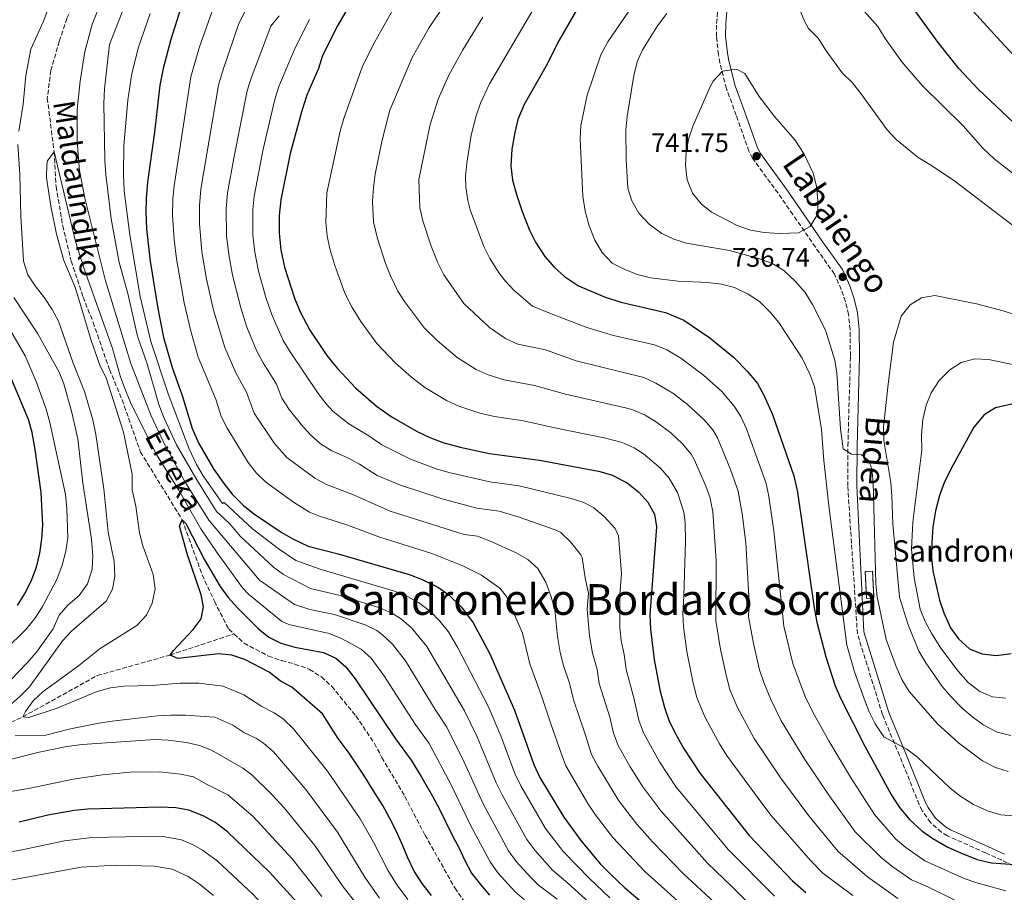
# Model space of a CAD drawing. Units: metres. Extents: x 600119 to 603548, y 4763866 to 4766230.
# Drawn here: x 602662 to 603030, y 4765038 to 4765365 of the extents above; entities that cross this region are included whole.
import ezdxf
from ezdxf.enums import TextEntityAlignment as Align

# ---------------------------------------------------------------- set-up
doc = ezdxf.new("R2010")
doc.units = ezdxf.units.M
doc.header["$MEASUREMENT"] = 0
doc.linetypes.add('DGN Style 3', pattern=[2.435891, 1.739922, -0.695969])
for name, color, linetype, lineweight in [('Barranco lineal', 142, 'DGN Style 3', 13), ('Camino', 7, 'DGN Style 3', 0), ('construcción   en ruinas', 1, 'Continuous', 0), ('contrucción  en ruinas', 1, 'DGN Style 3', 13), ('Cota de punto acotado terreno', 7, 'Continuous', 0), ('Curva de nivel directora', 30, 'Continuous', 30), ('Curva de nivel intermedia', 30, 'Continuous', 0), ('Límite de Concejo', 7, 'Continuous', 0), ('Margen derecho', 7, 'Continuous', 0), ('Punto acotado terreno (símbolo)', 7, 'Continuous', 0), ('Texto de arroyo-regatas y barrancos', 142, 'Continuous', 0), ('Texto de Borda', 7, 'Continuous', 0), ('Texto de rotulación de espacio menor sin especificar', 7, 'Continuous', 0)]:
    doc.layers.add(name, color=color, linetype=linetype, lineweight=lineweight)
doc.styles.add('Style-Arial', font='arial.ttf')

# ---------------------------------------------------------------- blocks, each defined once
blk = doc.blocks.new('5PATER')
at = {"layer": 'Límite de Concejo', "linetype": 'Continuous', "lineweight": 0}
h = blk.add_hatch(color=51, dxfattribs=at)
edge = h.paths.add_edge_path()
edge.add_ellipse((0, 0), major_axis=(-0.11, -0.111), ratio=0.999422, start_angle=0, end_angle=360)

msp = doc.modelspace()

# ---------------------------------------------------------------- linework, layer by layer
at = {"layer": 'Barranco lineal', "color": 142, "linetype": 'DGN Style 3', "lineweight": 13}
for points in [[(602687.45, 4765381.5, 658.24), (602682.03, 4765371.93, 658.24), (602679.51, 4765365.8, 658.04), (602676.64, 4765357.23, 658.04), (602673.49, 4765346.29, 657.85), (602672.13, 4765335.89, 657.65), (602674.71, 4765315.74, 655), (602675.44, 4765302.81, 654.41), (602677.93, 4765288.12, 654.41), (602681.1, 4765274.85, 654.41), (602685.56, 4765261.34, 654.41), (602689.3, 4765251.92, 654.41), (602695.43, 4765234.22, 654.22), (602700.17, 4765222.89, 654.22), (602707.04, 4765203.34, 654.02), (602722.65, 4765177.97, 650), (602730.17, 4765157.28, 648.83), (602734.69, 4765147.42, 648.24), (602740.06, 4765137, 648.24), (602742.05, 4765135.19, 648.24)], [(602407.44, 4764930.64, 677.65), (602418.47, 4764937.75, 677.65), (602441.83, 4764942.75, 677.65), (602470.11, 4764952.46, 677.65), (602481.59, 4764985.75, 675), (602510.42, 4765027.52, 670), (602554.71, 4765068.57, 665), (602594.05, 4765083.84, 662.65), (602649.6, 4765098.1, 656.48), (602663.02, 4765104.13, 655), (602690.83, 4765119.59, 651.48), (602718.12, 4765127.28, 650), (602742.05, 4765135.19, 648.24)], [(602742.05, 4765135.19, 648.24), (602745.85, 4765131.72, 648.24), (602754.96, 4765126.88, 648.04), (602759.92, 4765125.17, 648.04), (602764.88, 4765123.9, 648.04), (602770.29, 4765121.88, 648.04), (602774.76, 4765119.07, 647.85), (602778.66, 4765115.55, 647.85), (602787.63, 4765104.49, 647.85), (602794.66, 4765094.17, 647.85), (602797.44, 4765088.9, 647.85), (602806.01, 4765074.37, 647.85), (602813.62, 4765059.76, 647.85), (602824.72, 4765040.03, 647.85), (602828.85, 4765034.14, 647.65)]]:
    msp.add_polyline3d(points, dxfattribs=at)
at = {"layer": 'Camino', "color": 7, "linetype": 'DGN Style 3', "lineweight": 0}
msp.add_polyline3d([(603038.22, 4765046.33, 724.02), (603029.51, 4765050.42, 726.73), (603023.53, 4765053.12, 727.64), (603009.23, 4765059.54, 727.48), (603006.93, 4765060.94, 727.36), (603002.9, 4765064.52, 726.98), (602999.76, 4765068.92, 726.7), (602998.61, 4765071.32, 726.73), (602991.23, 4765089.67, 728.84), (602984.9, 4765104.92, 729.47), (602975.49, 4765135.22, 732.07), (602971.86, 4765190.61, 733.89), (602971.92, 4765205.59, 734.81), (602972.87, 4765239.23, 736.73), (602972.72, 4765249.22, 737.06), (602972.19, 4765254.87, 737.53), (602971.01, 4765259.7, 738.04), (602969.46, 4765264.28, 738.23), (602966.86, 4765270.01, 738.62), (602959.77, 4765280.03, 739.37), (602951.31, 4765292.3, 741.17), (602945.76, 4765300.29, 741.86), (602936.22, 4765313.38, 741.75), (602934.87, 4765315.99, 741.68), (602930.11, 4765329.54, 741.34), (602926.41, 4765339.49, 740.11), (602924.02, 4765349.11, 738.82), (602923.41, 4765352.21, 738.7), (602922.71, 4765359.02, 738.43), (602922.77, 4765363.99, 737.87), (602923.67, 4765375.15, 736.43)], dxfattribs=at)
at = {"layer": 'construcción   en ruinas', "color": 1, "linetype": 'Continuous', "lineweight": 0}
msp.add_polyline3d([(602981.67, 4765148.58, 733.98), (602978.91, 4765148.46, 732.83), (602978.44, 4765158.53, 733.22), (602981.19, 4765158.66, 734.36)], close=True, dxfattribs=at)
at = {"layer": 'contrucción  en ruinas', "color": 1, "linetype": 'DGN Style 3', "lineweight": 13}
msp.add_polyline3d([(602981.19, 4765158.66, 734.36), (602978.44, 4765158.53, 733.22), (602978.91, 4765148.46, 732.83), (602981.67, 4765148.58, 733.98), (602981.19, 4765158.66, 734.36)], dxfattribs=at)
at = {"layer": 'Curva de nivel directora', "color": 30, "linetype": 'Continuous', "lineweight": 30, "flags": 128}
for points, elevation in [([(602788.5, 4765376.53), (602780.76, 4765362.95), (602775.2, 4765351.84), (602773.74, 4765347.05), (602769.29, 4765337), (602767.43, 4765331.2), (602763.14, 4765315.15), (602759.63, 4765297.85), (602759, 4765291.88), (602758.96, 4765285.31), (602759.64, 4765279.08), (602760.97, 4765272.63), (602764.65, 4765260.91), (602766.8, 4765255.84), (602770.4, 4765248.99), (602776.85, 4765239.47), (602780.63, 4765234.69), (602787.55, 4765227.36), (602795.39, 4765220.49), (602801.31, 4765216.33), (602810.64, 4765210.98), (602815.44, 4765208.79), (602820.2, 4765206.96), (602826.68, 4765205.11), (602837.72, 4765202.81), (602856.42, 4765200.22), (602878.53, 4765196.1), (602883.35, 4765194.79), (602889.24, 4765191.8), (602893.65, 4765188.29), (602897, 4765184.57), (602899.56, 4765180.06), (602900.28, 4765175.33), (602897.76, 4765142.36), (602897.98, 4765136.98), (602899.43, 4765125.63), (602901.56, 4765114.23), (602903.21, 4765107.6), (602904.9, 4765102.89), (602907.09, 4765098.23), (602910.38, 4765092.45), (602916.57, 4765082.84), (602934.9, 4765059.7), (602951.2, 4765042.67), (602956.14, 4765038.27)], 700), ([(603038.45, 4765322.53), (603020.75, 4765339.28), (603013.5, 4765347.04), (603005.72, 4765356.7), (602992.73, 4765374.68)], 725), ([(602722.15, 4765369.71), (602718.41, 4765357.86), (602715.51, 4765347.05), (602714.34, 4765340.75), (602712.33, 4765323.16), (602709.69, 4765304.41), (602709.16, 4765298.25), (602708.99, 4765293.25), (602709.27, 4765286.97), (602710.72, 4765274.85), (602713.57, 4765257.07), (602715.68, 4765246.29), (602719.07, 4765234.61), (602722.65, 4765224.51), (602726.36, 4765212.18), (602728.89, 4765206.58), (602734.43, 4765197), (602738.24, 4765191.49), (602741.38, 4765187.6), (602745.43, 4765183.41), (602749.3, 4765180.25), (602759.69, 4765173.28), (602764.03, 4765170.8), (602769.79, 4765168.05), (602781.1, 4765165.18), (602807.62, 4765157.43), (602812.31, 4765155.7), (602818.59, 4765152.61), (602822.62, 4765149.65), (602827.2, 4765145.2), (602831.63, 4765139.38), (602837.72, 4765127.95), (602847.05, 4765106.58), (602854.32, 4765086.23), (602856.62, 4765081.45), (602865.53, 4765066.53), (602871.87, 4765057.76), (602879.16, 4765049.1), (602883.07, 4765045.16), (602888.4, 4765040.01), (602901.26, 4765029.21)], 675), ([(602870.25, 4765368.84), (602863.86, 4765357.65), (602858.77, 4765347.7), (602850.65, 4765333.48), (602848.34, 4765327.92), (602847.16, 4765323.06), (602846.14, 4765316.8), (602845.68, 4765310.58), (602846.34, 4765305.24), (602847.9, 4765299.49), (602850.01, 4765293.48), (602852.76, 4765286.48), (602854.91, 4765281.96), (602858.43, 4765276.58), (602862.09, 4765272.41), (602865.8, 4765269.06), (602871.04, 4765265.64), (602880.84, 4765261.42), (602886.91, 4765259.5), (602903.57, 4765255.59), (602910.47, 4765252.72), (602920.19, 4765246.1), (602929.06, 4765238.84), (602934.37, 4765233.52), (602938.03, 4765228.97), (602940.48, 4765224.61), (602943.74, 4765217.41), (602951.68, 4765194.35), (602953.07, 4765188.35), (602959.25, 4765144.92), (602960.25, 4765139.6), (602963.71, 4765126.64), (602967.19, 4765115.78), (602969.16, 4765111.07), (602978.24, 4765093.19), (602988.29, 4765074.78), (602991.19, 4765070.22), (602995.11, 4765065.54), (602999.66, 4765061.39), (603003.75, 4765058.51), (603009.04, 4765055.37), (603013.82, 4765053.26), (603020.34, 4765050.72), (603025.75, 4765049.4), (603036.14, 4765048.68)], 725), ([(602660.98, 4765145.86), (602663.62, 4765150.11), (602666.08, 4765154.99), (602668.06, 4765160.25), (602669.4, 4765165.43), (602670.15, 4765170.82), (602670.45, 4765175.99), (602669.81, 4765188.16), (602667.56, 4765204.22), (602666.42, 4765210.66), (602665.07, 4765215.47), (602653.72, 4765242.22)], 675), ([(603033.36, 4765221.3), (603027.19, 4765219.92), (603022.98, 4765217.22), (603019.09, 4765212.62), (603010.53, 4765197.22), (603007.93, 4765191.79), (603006.25, 4765187.08), (603004.75, 4765181.27), (603003.76, 4765175.26), (603003.31, 4765169.29), (603003.27, 4765163.78), (603003.7, 4765158.8), (603006.23, 4765147.82), (603007.8, 4765143.07), (603010.38, 4765137.51), (603013.4, 4765133.33), (603017.43, 4765129.55), (603022.08, 4765127.69), (603027.58, 4765127.15), (603033.06, 4765127.8)], 750), ([(602718.12, 4765127.28), (602719.24, 4765128.9), (602726.8, 4765136.85), (602729.73, 4765140.87), (602730.69, 4765145.37), (602729.72, 4765149.77), (602724.68, 4765164.79), (602721.6, 4765175.52), (602722.65, 4765177.97), (602724.02, 4765176.52), (602731.04, 4765162.98), (602736.91, 4765152.9), (602739.87, 4765148.87), (602743.3, 4765144.98), (602751.2, 4765137.13), (602755.1, 4765133.99), (602759.54, 4765131.7), (602764.89, 4765130.17), (602775.57, 4765128.19), (602780.12, 4765126.11), (602783.98, 4765122.86), (602787.37, 4765118.37), (602802.51, 4765095.83), (602808.45, 4765087.91), (602812.14, 4765081.75), (602816.43, 4765074.39), (602819.08, 4765069.25), (602821.4, 4765064.68), (602823.86, 4765059.53), (602826.31, 4765054.89), (602828.43, 4765050.32), (602831.01, 4765045.55), (602834.35, 4765041.32), (602837.75, 4765037.27)], 650), ([(602815.97, 4765037.14), (602812.49, 4765041.63), (602809.53, 4765046.32), (602807.08, 4765051.34), (602804.94, 4765056.68), (602802.74, 4765061.45), (602800.36, 4765066.09), (602797.84, 4765070.91), (602794.95, 4765075.41), (602790.61, 4765082.26), (602785.21, 4765090.56), (602781.08, 4765096.06), (602775.25, 4765105.25), (602763.74, 4765115.3), (602759.32, 4765117.65), (602755.25, 4765120.92), (602746.08, 4765125.64), (602741.24, 4765127.29), (602736.26, 4765127.72), (602721.02, 4765125.92), (602718.12, 4765127.28)], 650), ([(602687.25, 4765069.55), (602682.26, 4765069.02), (602672.3, 4765067.23), (602661.58, 4765064.7)], 675), ([(602783.76, 4765014.67), (602755.29, 4765045.9), (602739.66, 4765061.1), (602734.93, 4765064.65), (602730.52, 4765067), (602725.18, 4765069.1), (602720.28, 4765070.08), (602714.53, 4765070.33), (602687.25, 4765069.55)], 675)]:
    msp.add_lwpolyline(points, dxfattribs=dict(at, elevation=elevation))
at = {"layer": 'Curva de nivel intermedia', "color": 30, "linetype": 'Continuous', "lineweight": 0, "flags": 128}
for points, elevation in [([(602828.13, 4765381.66), (602815.12, 4765362.33), (602808.72, 4765351.16), (602800.44, 4765331.42), (602797.36, 4765319.64), (602794.96, 4765307.44), (602794.28, 4765302.48), (602793.94, 4765297.22), (602794.32, 4765289.54), (602795.74, 4765283.37), (602798.79, 4765273.94), (602800.64, 4765269.3), (602803.45, 4765263.63), (602805.88, 4765259.7), (602813.44, 4765249.68), (602818.16, 4765245.07), (602825.62, 4765238.76), (602832.7, 4765234.21), (602837.28, 4765232.2), (602843.23, 4765230.32), (602854.56, 4765228.29), (602866.14, 4765224.97), (602888.69, 4765219.88), (602891.44, 4765219.11), (602896.01, 4765217.15), (602900.27, 4765214.46), (602905.58, 4765210.46), (602909.94, 4765206.38), (602913.22, 4765202.57), (602914.39, 4765200.59), (602918.53, 4765191.22), (602920.21, 4765186.51), (602921.41, 4765180.87), (602922.63, 4765162.67), (602922.49, 4765140.16), (602924.27, 4765129.29), (602926.42, 4765119.2), (602927.72, 4765114.37), (602930.48, 4765107.83), (602936.82, 4765096.01), (602946.87, 4765081.16), (602957.34, 4765067), (602968.1, 4765053.77), (602979.23, 4765044.2), (602990.66, 4765036.02)], 710), ([(602703.6, 4765376.85), (602695.4, 4765355.98), (602693.51, 4765339.44), (602693.33, 4765333.96), (602693.67, 4765312.63), (602694.01, 4765307.32), (602696.03, 4765290.73), (602699.05, 4765274.37), (602702.32, 4765262.74), (602705.86, 4765246.72), (602709.58, 4765236.4), (602713.85, 4765221.16), (602715.73, 4765216.32), (602720.51, 4765206.03), (602728.09, 4765192.96), (602735.51, 4765181.1), (602740.25, 4765176.7), (602744.49, 4765171.67), (602756.85, 4765160.21), (602760.61, 4765157.41), (602770.74, 4765152.16), (602781.77, 4765149.54), (602796.62, 4765144.9), (602801.2, 4765142.94), (602804.75, 4765140.71), (602808.57, 4765137.46), (602814.31, 4765130.49), (602828.41, 4765106.43), (602833.08, 4765096.65), (602840.22, 4765079.44), (602842.42, 4765074.95), (602851.72, 4765058.14), (602854.7, 4765054.13), (602861.35, 4765046.65), (602867.09, 4765041.85), (602880.1, 4765029.99)], 665), ([(602858.61, 4765376.81), (602837.72, 4765341.22), (602834.38, 4765334.03), (602832.74, 4765329.3), (602830.89, 4765322.08), (602829.18, 4765311.5), (602828.79, 4765306.5), (602828.87, 4765302.56), (602829.59, 4765297.62), (602830.51, 4765294.12), (602835.56, 4765280.35), (602837.8, 4765275.88), (602841.29, 4765270.35), (602843.56, 4765267.47), (602847.02, 4765263.87), (602853.77, 4765257.93), (602859.89, 4765255.46), (602874.14, 4765250.04), (602884.1, 4765247.03), (602899.52, 4765243.43), (602904.17, 4765241.6), (602909.34, 4765238.55), (602917.91, 4765232.13), (602924.75, 4765226.02), (602929.37, 4765220.57), (602931.78, 4765216.6), (602933.9, 4765212.07), (602941.26, 4765191.49), (602942.34, 4765186.61), (602944.2, 4765173.87), (602947.92, 4765138.08), (602951.28, 4765124.16), (602956.1, 4765111.34), (602959.38, 4765104.76), (602964.75, 4765095.15), (602972.84, 4765081.48), (602981.86, 4765067.48), (602989.81, 4765058.43), (602993.57, 4765055.12), (603000.77, 4765050.19), (603015.43, 4765043.56), (603020.15, 4765041.9), (603031.07, 4765038.91)], 720), ([(602692.53, 4765372.81), (602688.92, 4765363.44), (602686.25, 4765353.44), (602684.44, 4765342.3), (602683.33, 4765331.62), (602683.28, 4765320.31), (602683.64, 4765314.62), (602684.25, 4765308.86), (602686.17, 4765298.41), (602693.93, 4765267.41), (602703.36, 4765236.55), (602711, 4765216.89), (602715.63, 4765207.03), (602723.72, 4765192.06), (602732.57, 4765177.86), (602751.59, 4765155.31), (602764.7, 4765146.17), (602770.4, 4765144.39), (602779.7, 4765142.42)], 660), ([(603033.55, 4765288.29), (603011.94, 4765304.78), (603003.28, 4765310.64), (602998.21, 4765313.64), (602989.96, 4765320.36), (602986.6, 4765324.06), (602976.79, 4765337.69), (602973.66, 4765341.59), (602969.81, 4765345.39), (602963.77, 4765353.68), (602960.75, 4765358.43), (602957.18, 4765361.94), (602955.65, 4765364.69), (602951.93, 4765373.98)], 735), ([(602992.16, 4765349.48), (602985.93, 4765358.22), (602983.16, 4765362.72), (602975, 4765371.81)], 730), ([(602661.44, 4765323.59), (602663.07, 4765333.65), (602664.11, 4765344.34), (602665.92, 4765354.23), (602670.69, 4765364.69), (602672.45, 4765369.37)], 660), ([(602710.68, 4765367.62), (602706.34, 4765354.99), (602703.78, 4765345.15), (602702.35, 4765335.1), (602700.81, 4765317.99), (602700.62, 4765307.16), (602700.87, 4765301.14), (602703.02, 4765284.67), (602706.94, 4765261.6), (602710.95, 4765244.75), (602717.43, 4765225.12), (602725.19, 4765204.72), (602728.06, 4765198.72), (602730.55, 4765194.39), (602737.74, 4765184.03), (602738.37, 4765184.42), (602748.97, 4765174.57), (602758.61, 4765167.22), (602765.2, 4765162.73), (602774.69, 4765159.29), (602802.12, 4765151.16), (602806.77, 4765149.38), (602811.19, 4765146.97), (602815.64, 4765143.59), (602819.11, 4765139.98), (602822.35, 4765135.91), (602825.81, 4765130), (602837.26, 4765108.12), (602841.92, 4765096.97), (602847.27, 4765082.84), (602849.44, 4765078.33), (602858.63, 4765062.33), (602865.44, 4765053.53), (602875.22, 4765043.5), (602882.78, 4765036.32)], 670), ([(602734.47, 4765370.3), (602729.07, 4765354.78), (602725.89, 4765343.88), (602719.68, 4765303.1), (602719.19, 4765298.12), (602719.04, 4765291.97), (602719.65, 4765282.97), (602720.5, 4765275.7), (602723.35, 4765259.22), (602725.78, 4765249.06), (602728.61, 4765238.85), (602735.4, 4765222.72), (602737.22, 4765216.68), (602739.48, 4765212.23), (602747.41, 4765199.41), (602750.48, 4765195.43), (602753.85, 4765192.2), (602764.36, 4765184.56), (602770.32, 4765180.83), (602774.1, 4765179.25), (602783.95, 4765176.24), (602796.69, 4765171.46), (602816.16, 4765165.37)], 680), ([(602746.14, 4765368.29), (602743.84, 4765363.85), (602737.98, 4765346.62), (602736.28, 4765340.71), (602729.67, 4765301.79), (602729.09, 4765295.7), (602729.16, 4765288.94), (602730.03, 4765278.36), (602731.77, 4765268.04), (602734.35, 4765256.53), (602738.6, 4765242.5), (602742.7, 4765232.99), (602746.71, 4765225.71), (602749.59, 4765217.83), (602757.22, 4765206.58), (602761.86, 4765201.32), (602772.34, 4765193.59), (602776.71, 4765191.14), (602786.81, 4765187.3), (602800.52, 4765181.18), (602828.22, 4765172.42), (602833.19, 4765171.8), (602838.39, 4765169.86), (602847.74, 4765165.56), (602852.04, 4765163.02), (602855.81, 4765159.68), (602858.8, 4765154.53), (602860.84, 4765149.04), (602862.2, 4765144.24), (602863.18, 4765134.18), (602864.13, 4765128.21), (602865.4, 4765123.38), (602867.67, 4765116.76), (602869.18, 4765110.46), (602873.69, 4765097.24), (602875.93, 4765090.02), (602878.32, 4765085.63), (602886.19, 4765072.7), (602892.88, 4765063.89), (602898.74, 4765057.33), (602910.35, 4765045.26), (602921.96, 4765034.51)], 685), ([(602801.56, 4765369.03), (602794.74, 4765357.05), (602790.19, 4765347.92), (602783.17, 4765328.32), (602781.8, 4765323.51), (602776.84, 4765300.4), (602776.44, 4765289.3), (602776.98, 4765284.33), (602777.99, 4765279.41), (602779.76, 4765273.2), (602783.61, 4765262.8), (602786.28, 4765257.52), (602789.49, 4765252.24), (602795.53, 4765244.02), (602802.48, 4765236.63), (602808.54, 4765231.32), (602813.47, 4765227.55), (602821.67, 4765222.59), (602826.23, 4765220.53), (602834.1, 4765217.91), (602839.61, 4765216.62), (602850.43, 4765214.96), (602862.14, 4765212.43), (602881.18, 4765208.55), (602887.39, 4765206.95), (602891.94, 4765204.89), (602895.43, 4765202.66), (602901.8, 4765197.33), (602905.04, 4765193.54), (602908.07, 4765188.18), (602910.46, 4765180.79), (602910.98, 4765176.94), (602911.09, 4765169.98), (602910.55, 4765149.3), (602910.06, 4765142.87), (602910.39, 4765137.89), (602911.66, 4765128.59), (602913.99, 4765116.71), (602915.31, 4765111.41), (602918.42, 4765103.91), (602923.8, 4765093.97), (602926.46, 4765089.74), (602937.93, 4765074.16), (602943.11, 4765067.3), (602958.04, 4765050.14), (602962.57, 4765045.57), (602973.79, 4765037.2)], 705), ([(602891.23, 4765370.46), (602882.05, 4765357.01), (602879.41, 4765352.19), (602874.3, 4765336.97), (602871.93, 4765325.61), (602871.69, 4765320.62), (602872.63, 4765299.16), (602873.49, 4765293.6), (602875.06, 4765288.06), (602877.2, 4765282.65), (602879.9, 4765278.02), (602883.69, 4765274.11), (602888.11, 4765271.79), (602892.98, 4765269.82), (602897.96, 4765268.57), (602908.38, 4765267.3), (602919.49, 4765266.9), (602924.63, 4765266.21), (602929.48, 4765265.01), (602934.62, 4765262.51), (602938.85, 4765259.71), (602942.79, 4765255.78), (602946.01, 4765251.91), (602954.76, 4765238.49), (602957.61, 4765232.49), (602959.4, 4765227.82), (602962.04, 4765211.79), (602962.89, 4765200.11), (602964.78, 4765183.22), (602971.47, 4765131.03), (602974.39, 4765121), (602977.98, 4765110.86), (602979.92, 4765106.02), (602982.17, 4765101.56), (602985.39, 4765096.69), (602993.99, 4765092.03), (602998.02, 4765089.07), (603010.19, 4765077.44), (603014.22, 4765074.24), (603018.94, 4765071.25), (603024.17, 4765068.9), (603029.13, 4765067.45), (603034.11, 4765067.03)], 730), ([(602904.09, 4765367.66), (602900.63, 4765362.98), (602895.03, 4765354.06), (602893.06, 4765349.46), (602891.8, 4765344.36), (602889.23, 4765328.98), (602888.75, 4765324), (602888.86, 4765312.83), (602889.56, 4765302.14), (602891.08, 4765297.38), (602893.7, 4765292.86), (602897.47, 4765288.68), (602902.21, 4765285.18), (602906.71, 4765283.02), (602911.5, 4765281.52), (602927.55, 4765278.88), (602938.11, 4765275.92), (602943.65, 4765273.96), (602947.93, 4765271.34), (602952.09, 4765267.51), (602955.88, 4765263.15), (602958.65, 4765258.58), (602963.55, 4765249.01), (602967.01, 4765237.78), (602967.72, 4765232.83), (602969.18, 4765212), (602970.13, 4765204.58), (602973.23, 4765202.58), (602976.96, 4765202.26), (602979.81, 4765200.07), (602980.89, 4765197.07), (602981.34, 4765192.09), (602982.44, 4765154.05), (602982.88, 4765149.07), (602986.28, 4765133.16), (602990, 4765123.02), (602992.15, 4765118.08), (602994.91, 4765113.57), (603005.43, 4765101.45), (603013.37, 4765094.35), (603022.38, 4765087.64), (603027.23, 4765085.16), (603031.99, 4765083.64)], 735), ([(603035.76, 4765350.19), (603030.47, 4765355.72), (603017.56, 4765369.84)], 720), ([(602758.94, 4765366.75), (602755.83, 4765362.83), (602748.42, 4765343.41), (602746.92, 4765338.64), (602741.93, 4765313.43), (602739.66, 4765300.48), (602739.06, 4765294.43), (602739.29, 4765284.43), (602740.07, 4765277.39), (602741.5, 4765269.57), (602744.6, 4765257.41), (602746.91, 4765250.1), (602750.53, 4765241.35), (602752.98, 4765236.72), (602758.01, 4765228.7), (602759.93, 4765223.45), (602762.75, 4765219.32), (602767.34, 4765213.54), (602770.7, 4765209.78), (602774.45, 4765206.44), (602778.66, 4765203.75), (602784.64, 4765201.17), (602789.03, 4765198.76), (602795.63, 4765194.59), (602804.36, 4765190.9), (602819.97, 4765185.75), (602833.04, 4765182.32), (602841.29, 4765181.17), (602848.8, 4765178.89), (602862.68, 4765174), (602864.42, 4765173.16), (602868.03, 4765169.72), (602871.98, 4765164.78), (602872.39, 4765163.79), (602873.53, 4765156.19), (602874.8, 4765150.39), (602874.34, 4765144.41), (602875.13, 4765134.45), (602876.24, 4765128.01), (602877.98, 4765121.84), (602878.73, 4765116.64), (602882.78, 4765103.98), (602884.13, 4765098.07), (602885.93, 4765093.42), (602890.4, 4765085.45), (602895.13, 4765077.86), (602901.83, 4765068.91), (602919.36, 4765049.25), (602928.57, 4765040.49), (602949.82, 4765019.07)], 690), ([(602770.26, 4765365.41), (602764.92, 4765354.77), (602758.86, 4765340.21), (602757.31, 4765335.45), (602752.98, 4765316.75), (602749.64, 4765299.16), (602749.09, 4765294.19), (602749.14, 4765284.65), (602749.86, 4765278.23)], 695), ([(602835.18, 4765366.21), (602827.69, 4765354.02), (602822.48, 4765344.53), (602818.56, 4765335.49), (602815.51, 4765326.04), (602811.26, 4765305.49), (602811.66, 4765294.77), (602812.77, 4765289.9), (602815.86, 4765280.45), (602818.37, 4765274.22), (602820.58, 4765269.72), (602828.14, 4765259.01), (602837.78, 4765249.98), (602843.74, 4765245.83), (602848.3, 4765243.7), (602858.7, 4765241.63), (602870.14, 4765237.51), (602895.48, 4765231.27), (602899.98, 4765229.11), (602906.41, 4765225.32), (602911.71, 4765221.25), (602918.08, 4765215.43), (602921.36, 4765211.61), (602923.09, 4765208.59), (602928.02, 4765196.79), (602930.83, 4765188.63), (602932.37, 4765180.17), (602933.71, 4765169.25), (602934.9, 4765147.11), (602934.74, 4765141.74), (602936.58, 4765131.66), (602938.85, 4765121.68), (602940.41, 4765116.93), (602943.03, 4765110.68), (602946.94, 4765102.6), (602955.81, 4765088.15), (602965.11, 4765074.27), (602974.66, 4765061.02), (602984.52, 4765051.32), (602988.39, 4765048.15), (602995.71, 4765043.11), (603001.84, 4765040.39), (603020.02, 4765031.43)], 715), ([(603022.48, 4765317.13), (603015.05, 4765325.52), (602999.74, 4765340.64), (602992.16, 4765349.48)], 730), ([(602930.26, 4765346.71), (602925.02, 4765345.98), (602921.53, 4765342.27), (602920.25, 4765339.94), (602913.95, 4765325.68), (602912.38, 4765320.93), (602911.38, 4765315.74), (602911.13, 4765310.64), (602911.71, 4765305.29), (602913.72, 4765300.27), (602916.95, 4765296.32), (602920.83, 4765293.17), (602930.43, 4765288.23), (602935.47, 4765286.5), (602940.61, 4765285.58), (602946.22, 4765285.15), (602953.39, 4765285.47), (602957.76, 4765287.83), (602960.61, 4765292.61), (602960.62, 4765297.57), (602960.14, 4765302.94), (602958.88, 4765307.76), (602955.52, 4765314.91), (602952.1, 4765320.23), (602944.39, 4765329.07), (602938.76, 4765336.47), (602933.36, 4765345.09), (602930.26, 4765346.71)], 740), ([(602657.43, 4765107.9), (602662, 4765111.81), (602665.47, 4765115.41), (602677.79, 4765132.58), (602681.23, 4765136.21), (602694.13, 4765147.52), (602696.5, 4765151.92), (602697.47, 4765156.83), (602697.21, 4765162.37), (602694.98, 4765173.29), (602693.3, 4765189.53), (602690.28, 4765209.88), (602689.15, 4765215.41), (602686.09, 4765225.99), (602681.87, 4765236.62), (602676.36, 4765252.35), (602674.01, 4765256.76), (602671.15, 4765261.09), (602667.61, 4765265.53), (602664.84, 4765269.68), (602663.24, 4765274.83), (602662.24, 4765291.71), (602661.91, 4765307.4), (602661.15, 4765318.6)], 660), ([(603038.93, 4765303.71), (603026.69, 4765313.12), (603022.48, 4765317.13)], 730), ([(602664.02, 4765106.07), (602666.86, 4765110.18), (602670.59, 4765113.59), (602683.78, 4765123.25), (602691.94, 4765129.73), (602705.63, 4765138.35), (602709.28, 4765142.2), (602711.47, 4765146.68), (602712.51, 4765152.1), (602711.78, 4765157.49), (602707.95, 4765168.18), (602706.71, 4765173.03), (602705.3, 4765183.08), (602703.96, 4765189.13), (602703.97, 4765195.09), (602700.7, 4765210.79), (602694.2, 4765231.12), (602691.89, 4765235.55), (602688.56, 4765245.06), (602683.97, 4765260.54), (602682.42, 4765265.32), (602678.39, 4765275.12), (602675.58, 4765285.01), (602673.45, 4765295.48), (602671.87, 4765306.08), (602671.98, 4765311.07), (602672.27, 4765312.43), (602674.71, 4765315.74), (602682.71, 4765282.18), (602685.96, 4765271.98), (602696.52, 4765242.11), (602699.4, 4765231.9), (602701.2, 4765227.1), (602703.33, 4765221.86), (602712.74, 4765202.84), (602721.36, 4765189.09), (602729.63, 4765174.61), (602735.52, 4765165.88), (602745.29, 4765152.43), (602747.45, 4765150.14), (602759.89, 4765140.01), (602762.56, 4765138.72), (602777.63, 4765135.3), (602782.29, 4765133.5), (602789.64, 4765129.42), (602793.4, 4765126.09), (602798.2, 4765119.64), (602809.95, 4765101.34), (602815.11, 4765094.08), (602823.23, 4765078.95), (602830.67, 4765063.55), (602837.91, 4765049.75), (602840.82, 4765045.69), (602847.3, 4765038.62), (602850.82, 4765035.53)], 655), ([(602749.86, 4765278.23), (602751.23, 4765271.1), (602754.09, 4765260.9), (602756.28, 4765254.45), (602760.46, 4765245.17), (602763.03, 4765240.88), (602773.53, 4765225.29), (602776.56, 4765221.33), (602779.13, 4765218.57), (602784.99, 4765213.9), (602792.53, 4765209.42), (602797.44, 4765206.05), (602808.19, 4765200.62), (602817.69, 4765197.05), (602822.49, 4765195.66), (602837.85, 4765192.22), (602848.86, 4765190.7), (602868.27, 4765185.92), (602872.99, 4765184.36), (602876.83, 4765182.48), (602880.6, 4765179.21), (602884.82, 4765174.7), (602885.97, 4765171.92), (602887.16, 4765157.88), (602886.55, 4765149.9), (602886.55, 4765137.64), (602887.08, 4765132.67), (602888.21, 4765127.54), (602888.95, 4765121.82), (602891.87, 4765110.71), (602893.67, 4765102.83), (602895.37, 4765098.14), (602901.41, 4765087.27), (602907.63, 4765077.82), (602924.79, 4765057.18), (602927.13, 4765054.47), (602944.42, 4765036.93)], 695), ([(602652.46, 4765111.84), (602664.42, 4765124.24), (602668.06, 4765128.4), (602674.33, 4765137.13), (602676.54, 4765142.19), (602679.87, 4765146.02), (602684.11, 4765149.55), (602687.24, 4765153.96), (602689, 4765159.44), (602689.15, 4765164.44), (602688.7, 4765170.64), (602685.41, 4765191.63), (602683.57, 4765208.23), (602681.15, 4765218.67), (602678.29, 4765228.83), (602676.61, 4765233.22), (602668.62, 4765247.63), (602659.61, 4765261.19)], 665), ([(603004.46, 4765261.92), (602999.53, 4765261.08), (602995.2, 4765258.5), (602991.9, 4765254.23), (602988.95, 4765244.5), (602986.94, 4765228.74), (602985.3, 4765212.8), (602985.42, 4765207.71), (602987.96, 4765191.94), (602988.42, 4765186.95), (602988.73, 4765176.38), (602991.22, 4765148.9), (602994.31, 4765138.99), (602998.5, 4765128.69), (603001.08, 4765124.41), (603007.23, 4765115.54), (603010.73, 4765111.49), (603014.88, 4765107.25), (603018.65, 4765103.96), (603022.85, 4765100.96), (603027.76, 4765098.37), (603032.92, 4765097.11)], 740), ([(603040.1, 4765252.91), (603030.06, 4765256.2), (603020.08, 4765258.85), (603004.46, 4765261.92)], 740), ([(602648.37, 4765121.47), (602664.26, 4765136.91), (602667.53, 4765140.94), (602670.22, 4765145.15), (602675.67, 4765155.55), (602677.76, 4765160.9), (602679.08, 4765166.24), (602679.89, 4765171.19), (602679.45, 4765182.2), (602678.98, 4765187.45), (602673.08, 4765214.45), (602671.72, 4765219.36), (602668.02, 4765229.8), (602663.88, 4765239.42), (602658.34, 4765248.82)], 670), ([(603019.47, 4765238.21), (603014.3, 4765236.84), (603010.14, 4765234.07), (603006.05, 4765230.12), (603003.11, 4765225.55), (603001.22, 4765220.87), (602999.95, 4765215.47), (602999.54, 4765209.83), (602999.59, 4765204.04), (602996.28, 4765177.02), (602995.74, 4765166.89), (602996.69, 4765156.22), (602998.94, 4765144.52), (603000.86, 4765139.9), (603003.23, 4765135.46), (603006.75, 4765129.79), (603013.16, 4765121.27), (603017.02, 4765117.02), (603021.37, 4765113.57), (603026.08, 4765111.66), (603031.06, 4765111.16)], 745), ([(603034.82, 4765235.84), (603024.53, 4765238.04), (603019.47, 4765238.21)], 745), ([(602816.16, 4765165.37), (602828.02, 4765160.59), (602834.73, 4765157.19), (602841.61, 4765152.34), (602844.03, 4765149.16), (602850.08, 4765135.43), (602852.78, 4765123.95), (602857.36, 4765111.67), (602860.64, 4765101.45), (602864.59, 4765090.51), (602866.28, 4765085.74), (602874.5, 4765071.71), (602877.26, 4765067.54), (602883.93, 4765058.87), (602895.89, 4765046.22), (602911.7, 4765031.95)], 680), ([(602779.7, 4765142.42), (602791.12, 4765138.63), (602795.59, 4765136.41), (602797.82, 4765134.76), (602801.46, 4765131.31), (602806.25, 4765125.06), (602817.39, 4765106.84), (602821.76, 4765100.26), (602828.28, 4765087.18), (602835.4, 4765071.56), (602844.82, 4765053.94), (602847.76, 4765049.92), (602853.39, 4765043.63), (602856.08, 4765041.09), (602863.08, 4765035.81)], 660), ([(602807.1, 4765035.65), (602803.15, 4765041.03), (602799.72, 4765046.46), (602794.31, 4765057.13), (602789.33, 4765065.91), (602777.08, 4765083.72), (602764.17, 4765099.76), (602760.53, 4765103.2), (602757.1, 4765105.64), (602752.51, 4765107.94), (602745.69, 4765112.38), (602738.04, 4765115.64), (602728.83, 4765116.7), (602721.88, 4765116.73), (602711.45, 4765115.91), (602700.76, 4765115.59), (602695.8, 4765114.97), (602690.77, 4765113.56), (602675.4, 4765107.22), (602665.26, 4765103.88), (602663.02, 4765104.13), (602664.02, 4765106.07)], 655), ([(602696.49, 4765102.52), (602691.38, 4765101.8), (602680.78, 4765099.63), (602671.05, 4765097.1), (602660.07, 4765096.98)], 660), ([(602796.56, 4765036.25), (602791.01, 4765044.06), (602780.82, 4765060.91), (602768.94, 4765076.88), (602756.86, 4765090.98), (602753.11, 4765094.28), (602750.45, 4765095.98), (602745.69, 4765098.22), (602741.56, 4765101.06), (602734.84, 4765104), (602723.88, 4765104.71), (602718.37, 4765104.75), (602713.37, 4765104.51), (602696.49, 4765102.52)], 660), ([(602724.31, 4765094.49), (602717.37, 4765095.4), (602712.38, 4765095.63), (602685.24, 4765093.7), (602679.45, 4765092.97), (602669.08, 4765090.87), (602648.22, 4765085.65)], 665), ([(602788, 4765033.98), (602782.98, 4765040.42), (602772.31, 4765055.9), (602760.81, 4765070.04), (602756.23, 4765075.08), (602748.68, 4765082.34), (602745.4, 4765084.93), (602733.58, 4765091.7), (602729.19, 4765093.42), (602724.31, 4765094.49)], 665), ([(602726.89, 4765081.59), (602722.03, 4765082.67), (602714.11, 4765083.48), (602703.22, 4765083.43), (602692.75, 4765082.45), (602681.86, 4765080.83), (602665.07, 4765077.28), (602643.32, 4765073.65)], 670), ([(602774.95, 4765036.78), (602763.8, 4765050.9), (602749.23, 4765066.82), (602739.71, 4765074.93), (602732.06, 4765078.79), (602726.89, 4765081.59)], 670), ([(602857.8, 4764907.84), (602839.22, 4764916.01), (602834.78, 4764918.3), (602829.53, 4764921.61), (602825.53, 4764924.62), (602821.25, 4764928.88), (602816.9, 4764933.84), (602810.15, 4764943.91), (602807.98, 4764948.41), (602799.89, 4764969.82), (602795.44, 4764979.86), (602790.29, 4764989.19), (602781.76, 4765001.74), (602749.17, 4765037.62), (602735.73, 4765050.13), (602730.26, 4765054.18), (602727.02, 4765056.03), (602722.42, 4765058.01), (602716.22, 4765059.12), (602707.65, 4765059.33), (602688.78, 4765058.93), (602678.63, 4765057.61), (602663.86, 4765054.5), (602636.44, 4765049.34)], 680), ([(602734.35, 4765037.24), (602729, 4765041.52), (602724.85, 4765044.29), (602718.93, 4765047.1), (602712.2, 4765048.2), (602697.82, 4765048.5), (602684.88, 4765047.76), (602638.69, 4765039.31)], 685)]:
    msp.add_lwpolyline(points, dxfattribs=dict(at, elevation=elevation))
at = {"layer": 'Margen derecho', "color": 7, "linetype": 'Continuous', "lineweight": 0}
for points in [[(602927.08, 4765374.75, 736.43), (602926.2, 4765363.83, 737.87), (602926.14, 4765359.18, 738.43), (602926.81, 4765352.72, 738.7), (602927.37, 4765349.85, 738.82), (602929.69, 4765340.5, 740.11), (602933.34, 4765330.7, 741.34), (602938.02, 4765317.35, 741.68), (602939.14, 4765315.18, 741.75), (602948.55, 4765302.28, 741.86), (602954.12, 4765294.25, 741.17), (602962.58, 4765281.99, 739.37), (602969.85, 4765271.72, 738.62), (602972.65, 4765265.54, 738.23), (602974.3, 4765260.66, 738.04), (602975.58, 4765255.44, 737.53), (602976.15, 4765249.41, 737.06), (602976.3, 4765239.2, 736.73), (602975.35, 4765205.53, 734.81), (602975.29, 4765190.69, 733.89), (602977.88, 4765135.96, 732.07), (602987.25, 4765105.77, 729.47), (602993.54, 4765090.61, 728.84)], [(602993.54, 4765090.61, 728.84), (603000.9, 4765072.33, 726.73), (603001.92, 4765070.19, 726.7), (603004.77, 4765066.2, 726.98), (603008.42, 4765062.96, 727.36), (603010.39, 4765061.76, 727.48), (603024.56, 4765055.39, 727.64), (603030.55, 4765052.7, 726.73)]]:
    msp.add_polyline3d(points, dxfattribs=at)

# ---------------------------------------------------------------- block references
at = {"layer": 'Punto acotado terreno (símbolo)', "color": 7, "linetype": 'Continuous', "lineweight": 0, "xscale": 10, "yscale": 10, "zscale": 10}
for p in [(602937.74, 4765314.17, 741.75), (602969.98, 4765268.92, 736.73)]:
    msp.add_blockref('5PATER', p, dxfattribs=at)

# ---------------------------------------------------------------- texts
at = {"color": 7, "linetype": 'Continuous', "lineweight": 0, "style": 'Style-Arial'}
for s, rotation, p in [('Labaiengo', 304.1686, (602963.9, 4765286.42, 740.57)), ('Bidea', 265.1229, (602977.45, 4765200.83, 736.24))]:
    msp.add_text(s, height=9, rotation=rotation, dxfattribs=at).set_placement(p, align=Align.CENTER)
at = {"layer": 'Cota de punto acotado terreno', "color": 7, "linetype": 'Continuous', "lineweight": 0, "style": 'Style-Arial'}
for s, p in [('741.75', (602898.2, 4765315.7, 741.75)), ('736.74', (602928.51, 4765272.72, 736.73))]:
    msp.add_text(s, height=7, dxfattribs=at).set_placement(p)
at = {"layer": 'Texto de arroyo-regatas y barrancos', "color": 142, "linetype": 'Continuous', "lineweight": 0, "style": 'Style-Arial'}
for s, rotation, p in [('Maldaundiko', 279.0512, (602674.27, 4765334.35, 658.1)), ('Erreka', 297.8041, (602708.42, 4765209.38, 654.8))]:
    msp.add_text(s, height=8, rotation=rotation, dxfattribs=at).set_placement(p)
at = {"layer": 'Texto de Borda', "color": 7, "linetype": 'Continuous', "lineweight": 0, "style": 'Style-Arial'}
msp.add_text('Sandroneko Borda (Botarik)', height=8, dxfattribs=at).set_placement((602988.5, 4765162.27, 739.09))
at = {"layer": 'Texto de rotulación de espacio menor sin especificar', "color": 7, "linetype": 'Continuous', "lineweight": 0, "style": 'Style-Arial'}
msp.add_text('Sandroneko Bordako Soroa', height=11.5, dxfattribs=at).set_placement((602881.8, 4765148.08, 678.41), align=Align.MIDDLE_CENTER)

doc.saveas('drawing.dxf')
